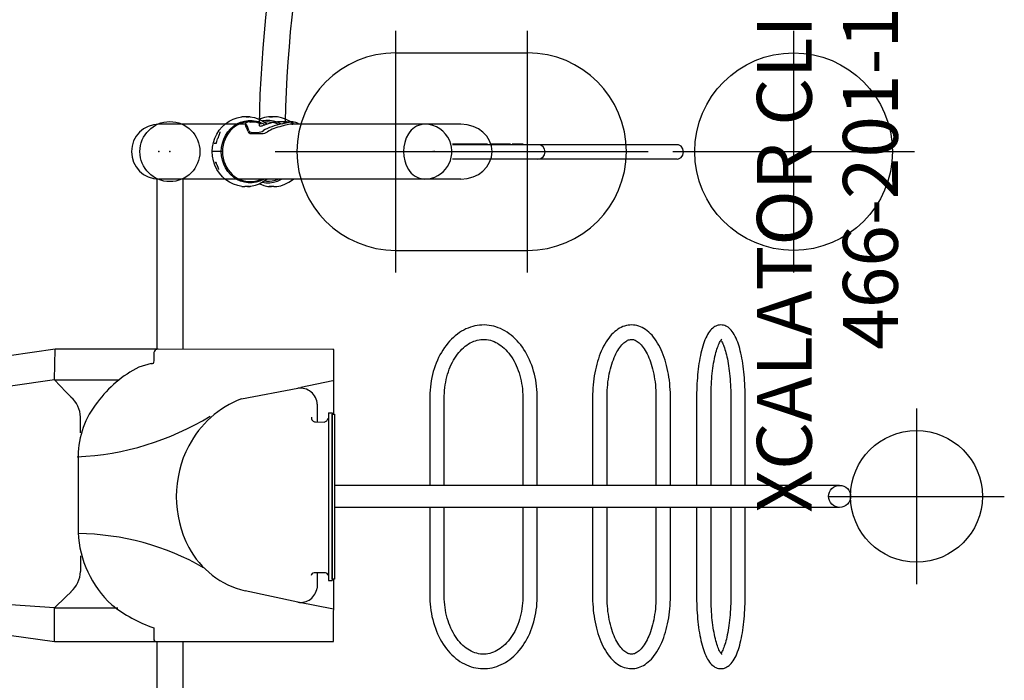
# Model space of a CAD drawing. Extents: x 4694 to 5065, y -5219 to -4883.
# Drawn here: x 4791 to 4880, y -5064 to -5004 of the extents above; entities that cross this region are included whole.
import ezdxf
from ezdxf.enums import TextEntityAlignment as Align

# ---------------------------------------------------------------- set-up
doc = ezdxf.new("R2010")
doc.units = 0
doc.header["$MEASUREMENT"] = 0
doc.linetypes.add('CENTER', pattern=[0.6, 0.375, -0.075, 0.075, -0.075])
doc.layers.get('0').update_dxf_attribs({"color": 5, "linetype": 'CONTINUOUS'})
doc.layers.add('Ft', color=1, linetype='CONTINUOUS', plot=False)
doc.layers.add('Node', color=7, linetype='CONTINUOUS', plot=False)
for name, color, linetype in [('PARTNO', 7, 'CONTINUOUS'), ('PHASE-1', 6, 'CONTINUOUS'), ('TXT', 7, 'CENTER')]:
    doc.layers.add(name, color=color, linetype=linetype)
doc.styles.add('ROMANS', font='ROMANS.SHX', dxfattribs={"height": 5})
doc.styles.add('SIMPLEX', font='simplex.shx')

# ---------------------------------------------------------------- blocks, each defined once
blk = doc.blocks.new('27466S002')
for p, q in [((8.554, 2.73), (8.382, 2.731)), ((8.554, 2.73), (8.382, 2.731)), ((9.123, 2.727), (8.962, 2.728)), ((9.123, 2.727), (8.962, 2.728)), ((11.627, 2.711), (10.798, 2.716)), ((11.627, 2.711), (10.798, 2.716)), ((12.206, 2.707), (12.035, 2.709)), ((7.89, 2.501), (0, 2.501)), ((7.891, 2.573), (7.889, 2.357)), ((7.891, 2.573), (7.889, 2.357)), ((7.896, 2.336), (7.892, 2.357)), ((7.896, 2.336), (7.892, 2.357)), ((27.511, 2.501), (12.029, 2.501)), ((12.696, 2.501), (12.696, 2.543)), ((8.446, 1.648), (9.364, 1.643)), ((8.446, 1.648), (9.364, 1.643)), ((8.512, 1.746), (8.992, 1.743)), ((8.512, 1.746), (8.992, 1.743)), ((27.511, -2.499), (0, -2.499))]:
    blk.add_line(p, q)
at = {"flags": 128}
for points in [[(8.382, 2.731), (8.264, 2.727), (8.156, 2.714), (8.067, 2.693), (7.993, 2.666), (7.937, 2.634), (7.902, 2.602), (7.891, 2.577), (7.897, 2.555)], [(8.382, 2.731), (8.264, 2.727), (8.156, 2.714), (8.067, 2.693), (7.993, 2.666), (7.937, 2.634), (7.902, 2.602), (7.891, 2.577), (7.897, 2.555)], [(8.332, 2.674), (8.288, 2.681), (8.296, 2.696), (8.355, 2.715), (8.401, 2.722), (8.46, 2.728), (8.525, 2.73), (8.598, 2.729), (8.749, 2.719), (8.758, 2.718)], [(8.332, 2.674), (8.288, 2.681), (8.296, 2.696), (8.355, 2.715), (8.401, 2.722), (8.46, 2.728), (8.525, 2.73), (8.598, 2.729), (8.749, 2.719), (8.758, 2.718)], [(8.962, 2.727), (8.918, 2.727), (8.766, 2.719), (8.613, 2.703), (8.541, 2.694), (8.472, 2.685), (8.413, 2.679), (8.363, 2.675), (8.332, 2.674)], [(8.962, 2.727), (8.918, 2.727), (8.766, 2.719), (8.613, 2.703), (8.541, 2.694), (8.472, 2.685), (8.413, 2.679), (8.363, 2.675), (8.332, 2.674)], [(9.117, 2.417), (9.117, 2.417), (9.127, 2.376), (9.163, 2.347), (9.222, 2.335), (9.306, 2.341), (9.4, 2.363), (9.511, 2.397), (9.644, 2.443), (9.792, 2.497), (9.978, 2.561), (10.179, 2.622), (10.389, 2.672), (10.608, 2.706), (10.785, 2.716), (10.811, 2.715)], [(9.117, 2.417), (9.117, 2.417), (9.127, 2.376), (9.163, 2.347), (9.222, 2.335), (9.306, 2.341), (9.4, 2.363), (9.511, 2.397), (9.644, 2.443), (9.792, 2.497), (9.978, 2.561), (10.179, 2.622), (10.389, 2.672), (10.608, 2.706), (10.785, 2.716), (10.811, 2.715)], [(11.21, 2.534), (11.32, 2.559), (11.448, 2.59), (11.581, 2.623), (11.726, 2.654), (11.875, 2.681), (12.027, 2.7), (12.206, 2.707), (12.324, 2.702), (12.432, 2.687), (12.522, 2.665), (12.595, 2.637), (12.65, 2.605), (12.685, 2.572), (12.696, 2.547), (12.695, 2.543)], [(11.405, 2.655), (11.361, 2.661), (11.369, 2.677), (11.427, 2.696), (11.474, 2.703), (11.533, 2.709), (11.597, 2.711), (11.67, 2.71), (11.822, 2.7), (11.831, 2.699)], [(11.405, 2.655), (11.361, 2.661), (11.369, 2.677), (11.427, 2.696), (11.474, 2.703), (11.533, 2.709), (11.597, 2.711), (11.67, 2.71), (11.822, 2.7), (11.831, 2.699)], [(12.035, 2.708), (11.991, 2.708), (11.839, 2.7), (11.686, 2.684), (11.613, 2.675), (11.545, 2.666), (11.486, 2.66), (11.436, 2.656), (11.405, 2.655)], [(8.123, 1.824), (8.158, 1.757), (8.213, 1.708), (8.319, 1.663), (8.446, 1.648)], [(8.123, 1.824), (8.158, 1.757), (8.213, 1.708), (8.319, 1.663), (8.446, 1.648)], [(8.189, 1.922), (8.223, 1.856), (8.277, 1.807), (8.384, 1.762), (8.512, 1.746)], [(8.189, 1.922), (8.223, 1.856), (8.277, 1.807), (8.384, 1.762), (8.512, 1.746)], [(12.35, 2.501), (12.205, 2.511), (12.079, 2.506), (11.944, 2.492), (11.811, 2.469), (11.677, 2.44), (11.543, 2.406), (11.413, 2.37), (11.307, 2.34), (11.209, 2.315)], [(12.112, 2.507), (12.182, 2.501)]]:
    blk.add_lwpolyline(points, dxfattribs=at)
for centre, radius, start, end in [((130.499, 0.001), 121.407, 136.7461, 178.85948), ((130.499, 0.001), 119.033, 136.91066, 178.69493), ((0, 0.001), 2.5, 90, 270), ((8.955, 2.763), 1.02, 272.07113, 303.68463), ((8.955, 2.763), 1.02, 272.07113, 303.68463), ((9.324, 2.684), 1.043, 272.22316, 303.26458), ((9.324, 2.684), 1.043, 272.22316, 303.26458), ((24.302, 0.674), 1.839, 98.14255, 148.51766), ((24.185, 0.001), 2.5, 23.16581, 88.91447), ((25.351, 0.001), 3.085, 148.03614, 211.96386), ((24.185, 0.001), 2.5, 271.08553, 23.16581), ((24.302, -0.672), 1.839, 211.48234, 261.85745)]:
    blk.add_arc(centre, radius, start, end)
for centre, major_axis, ratio, start_param, end_param in [((7.571, 0.768), (0.011, 1.772), 0.38345, 5.353203, 5.801572), ((7.571, 0.768), (0.011, 1.772), 0.38345, 5.353203, 5.801572), ((7.571, 0.768), (0.012, 1.968), 0.38345, 5.341436, 5.853166), ((7.571, 0.768), (0.012, 1.968), 0.38345, 5.341436, 5.853166), ((12.993, 0.734), (4.302, -0.027), 0.457531, 2.000816, 2.512546), ((12.993, 0.734), (4.302, -0.027), 0.457531, 2.000816, 2.512546), ((12.993, 0.734), (3.872, -0.024), 0.457531, 2.052409, 2.500778), ((12.993, 0.734), (3.872, -0.024), 0.457531, 2.052409, 2.500778), ((27.511, 0.001), (2.831, 0), 0.882948, 0, 1.570796), ((27.511, 0.001), (2.831, 0), 0.882948, 4.712389, 6.283185)]:
    blk.add_ellipse(centre, major_axis=major_axis, ratio=ratio, start_param=start_param, end_param=end_param)
at = {"layer": 'Ft'}
for p, q in [((21.575, -11), (21.575, 11)), ((33.575, -11), (33.575, 11)), ((21.575, 9), (33.575, 9)), ((10.575, 0), (44.575, 0)), ((21.575, -9), (33.575, -9))]:
    blk.add_line(p, q, dxfattribs=at)
for centre, start, end in [((21.575, 0), 90, 270), ((33.575, 0), 270, 90)]:
    blk.add_arc(centre, 9, start, end, dxfattribs=at)
at = {"layer": 'Node'}
for p in [(24.965, 0.001), (0, 0)]:
    blk.add_point(p, dxfattribs=at)
blk = doc.blocks.new('PARTNO')
at = {"layer": 'TXT', "style": 'ROMANS'}
blk.add_attdef('PARTNO', text='', height=5, dxfattribs=at).set_placement((0, 0), align=Align.CENTER)
blk = doc.blocks.new('274662011')
at = {"linetype": 'ByBlock'}
for p, q in [((-17.534, 3.175), (-17.537, 3.174)), ((-17.537, 3.174), (-17.537, 3.174)), ((-17.508, 3.176), (-17.514, 3.176)), ((-17.498, 3.176), (-17.508, 3.176)), ((-16.812, 3.176), (-16.822, 3.176)), ((-16.806, 3.176), (-16.812, 3.176)), ((-16.783, 3.174), (-16.783, 3.174)), ((-15.115, 3.174), (-15.115, 3.174)), ((-14.393, 3.176), (-14.401, 3.176)), ((-14.365, 3.174), (-14.365, 3.174)), ((-19.544, 1.807), (-19.544, 1.807)), ((-19.741, 1.214), (-19.756, 1.174)), ((-19.89, 0.749), (-20.074, 0.749)), ((-19.884, 0.758), (-19.89, 0.75)), ((4.825, 0.675), (1.628, 0.675)), ((9.396, 0.631), (1.639, 0.631)), ((4.688, 0.675), (4.688, 0.631)), ((4.825, 0.675), (4.825, 0.631)), ((5.059, 0.675), (5.059, 0.631)), ((6.931, 0.675), (5.059, 0.675)), ((6.059, 0.675), (6.059, 0.631)), ((6.931, 0.675), (6.931, 0.631)), ((7.078, 0.675), (7.078, 0.631)), ((8.078, 0.675), (7.078, 0.675)), ((8.078, 0.675), (8.078, 0.631)), ((22.105, 0.631), (9.42, 0.631)), ((-19.317, -0.001), (-20.244, -0.001)), ((9.396, -0.682), (1.626, -0.682)), ((22.105, -0.682), (9.42, -0.682)), ((-19.98, -1.001), (-19.952, -1.001)), ((-19.892, -1.001), (-19.95, -1.001)), ((-19.945, -1.001), (-19.94, -1.001)), ((-19.894, -0.999), (-19.889, -1.005)), ((-19.877, -1.028), (-19.872, -1.04)), ((-19.85, -1.106), (-19.872, -1.04)), ((-19.872, -1.04), (-19.872, -1.04)), ((-19.802, -1.237), (-19.796, -1.252)), ((-19.669, -1.638), (-19.669, -1.639)), ((-17.537, -3.176), (-17.534, -3.176)), ((-17.537, -3.176), (-17.537, -3.176)), ((-17.514, -3.177), (-17.508, -3.177)), ((-17.508, -3.177), (-17.499, -3.177)), ((-16.821, -3.177), (-16.812, -3.177)), ((-16.812, -3.177), (-16.806, -3.177)), ((-16.783, -3.176), (-16.783, -3.176)), ((-15.115, -3.176), (-15.115, -3.176)), ((-14.401, -3.177), (-14.393, -3.177))]:
    blk.add_line(p, q, dxfattribs=at)
for points in [[(-20.244, -0.001), (-20.217, 0.421), (-20.138, 0.834), (-20.006, 1.232), (-19.828, 1.605), (-19.604, 1.951), (-19.339, 2.264), (-19.041, 2.535), (-18.71, 2.765), (-18.352, 2.95), (-17.978, 3.084), (-17.588, 3.167), (-17.537, 3.174)], [(-16.782, 2.734), (-16.919, 2.73), (-17.192, 2.698), (-17.46, 2.634), (-17.72, 2.54), (-17.969, 2.416), (-18.205, 2.263), (-18.423, 2.084), (-18.623, 1.88), (-18.8, 1.654), (-18.954, 1.409), (-19.083, 1.148), (-19.185, 0.872), (-19.258, 0.587), (-19.303, 0.295), (-19.317, -0.001)], [(-17.666, 2.682), (-17.319, 2.787), (-16.962, 2.84), (-16.601, 2.84), (-16.244, 2.787), (-15.898, 2.682), (-15.567, 2.527), (-15.525, 2.499)], [(-17.514, 3.176), (-17.524, 3.175), (-17.534, 3.175)], [(-16.809, 3.166), (-16.809, 3.166), (-16.812, 3.166), (-16.816, 3.165), (-16.822, 3.164), (-16.83, 3.162), (-16.84, 3.161), (-16.851, 3.16), (-16.864, 3.159), (-16.879, 3.157), (-16.895, 3.156), (-16.912, 3.155), (-16.931, 3.154), (-16.951, 3.153), (-16.973, 3.153), (-16.996, 3.152), (-17.02, 3.152), (-17.045, 3.153), (-17.072, 3.153), (-17.099, 3.154), (-17.127, 3.154), (-17.156, 3.156), (-17.185, 3.157), (-17.214, 3.158), (-17.244, 3.16), (-17.274, 3.162), (-17.303, 3.164), (-17.332, 3.166), (-17.36, 3.168), (-17.387, 3.17), (-17.413, 3.171), (-17.437, 3.173), (-17.459, 3.174), (-17.48, 3.175), (-17.498, 3.176)], [(-16.822, 3.176), (-16.84, 3.175), (-16.86, 3.174), (-16.883, 3.173), (-16.907, 3.171), (-16.933, 3.17), (-16.96, 3.168), (-16.988, 3.166), (-17.017, 3.164), (-17.046, 3.162), (-17.076, 3.16), (-17.106, 3.158), (-17.135, 3.157), (-17.16, 3.156)], [(-16.783, 3.174), (-16.786, 3.175), (-16.796, 3.175), (-16.806, 3.176)], [(-16.783, 3.174), (-16.397, 3.099), (-16.016, 2.97), (-15.65, 2.789), (-15.31, 2.559), (-15.242, 2.499)], [(-15.761, 2.499), (-15.843, 2.54), (-16.103, 2.634), (-16.371, 2.698), (-16.644, 2.73), (-16.782, 2.734)], [(-15.115, 3.174), (-15.481, 3.102), (-15.857, 2.976), (-15.942, 2.934)], [(-14.314, 2.682), (-14.652, 2.787), (-14.999, 2.84), (-15.35, 2.84), (-15.657, 2.793)], [(-15.524, 2.704), (-15.308, 2.73), (-15.175, 2.734)], [(-15.175, 2.734), (-15.041, 2.73), (-14.775, 2.698), (-14.514, 2.634), (-14.261, 2.54), (-14.182, 2.499)], [(-15.079, 3.176), (-15.087, 3.176), (-15.1, 3.175), (-15.112, 3.174), (-15.115, 3.174)], [(-14.401, 3.176), (-14.416, 3.175), (-14.441, 3.175), (-14.47, 3.173), (-14.501, 3.172), (-14.534, 3.17), (-14.569, 3.167), (-14.604, 3.165), (-14.641, 3.163), (-14.678, 3.16), (-14.715, 3.158), (-14.751, 3.156), (-14.786, 3.155), (-14.821, 3.154), (-14.854, 3.153), (-14.885, 3.152), (-14.915, 3.152), (-14.943, 3.153), (-14.968, 3.153), (-14.991, 3.154), (-15.012, 3.155), (-15.03, 3.157), (-15.046, 3.158), (-15.059, 3.16), (-15.071, 3.161), (-15.08, 3.163), (-15.086, 3.164), (-15.089, 3.165), (-15.09, 3.165)], [(-14.74, 3.157), (-14.766, 3.158), (-14.803, 3.16), (-14.84, 3.163), (-14.876, 3.165), (-14.912, 3.167), (-14.947, 3.17), (-14.98, 3.172), (-15.011, 3.173), (-15.039, 3.175), (-15.064, 3.175), (-15.079, 3.176)], [(-14.365, 3.174), (-14.368, 3.174), (-14.38, 3.175), (-14.393, 3.176)], [(-12.843, 2.499), (-12.881, 2.535), (-13.207, 2.764), (-13.559, 2.948), (-13.925, 3.082), (-14.308, 3.166), (-14.365, 3.174)], [(-19.544, 1.807), (-19.544, 1.806), (-19.545, 1.792), (-19.548, 1.774), (-19.552, 1.753), (-19.557, 1.73), (-19.565, 1.703), (-19.573, 1.674), (-19.583, 1.642), (-19.594, 1.608), (-19.607, 1.572), (-19.62, 1.534), (-19.635, 1.494), (-19.65, 1.453), (-19.667, 1.409), (-19.684, 1.364), (-19.702, 1.316), (-19.721, 1.266), (-19.741, 1.214)], [(-19.421, -0.001), (-19.397, 0.387), (-19.323, 0.767), (-19.203, 1.133), (-19.037, 1.478), (-18.829, 1.796), (-18.583, 2.08), (-18.304, 2.325), (-17.996, 2.527), (-17.666, 2.682)], [(-13.951, 2.499), (-13.993, 2.527), (-14.314, 2.682)], [(-19.874, 0.784), (-19.84, 0.916), (-19.8, 1.046), (-19.756, 1.174)], [(-19.89, 0.75), (-19.893, 0.746), (-19.894, 0.745)], [(-19.874, 0.784), (-19.879, 0.77), (-19.884, 0.758)], [(22.683, -0.025), (22.626, 0.259), (22.467, 0.488), (22.237, 0.614), (22.105, 0.631)], [(-17.537, -3.176), (-17.923, -3.101), (-18.304, -2.972), (-18.67, -2.791), (-19.01, -2.561), (-19.317, -2.288), (-19.59, -1.971), (-19.821, -1.62), (-20.003, -1.242), (-20.137, -0.839), (-20.217, -0.423), (-20.244, -0.001)], [(-17.319, -2.788), (-17.666, -2.683), (-17.996, -2.529), (-18.304, -2.327), (-18.583, -2.082), (-18.829, -1.798), (-19.037, -1.48), (-19.203, -1.135), (-19.323, -0.769), (-19.397, -0.388), (-19.421, -0.001)], [(-19.317, -0.001), (-19.303, -0.297), (-19.258, -0.589), (-19.185, -0.874), (-19.083, -1.149), (-18.954, -1.411), (-18.8, -1.656), (-18.623, -1.882), (-18.423, -2.085), (-18.205, -2.265), (-17.969, -2.417), (-17.72, -2.542), (-17.46, -2.636), (-17.192, -2.7), (-16.919, -2.732), (-16.782, -2.736)], [(22.105, -0.682), (22.237, -0.665), (22.467, -0.538), (22.626, -0.31), (22.683, -0.025)], [(-19.952, -1.001), (-19.949, -1.001), (-19.945, -1.001)], [(-19.94, -1.001), (-19.933, -1.001), (-19.925, -1.001), (-19.917, -1.001)], [(-19.897, -0.996), (-19.897, -0.996), (-19.894, -0.999)], [(-19.889, -1.005), (-19.883, -1.015), (-19.877, -1.028)], [(-19.802, -1.237), (-19.827, -1.172), (-19.85, -1.106)], [(-19.796, -1.252), (-19.783, -1.287), (-19.77, -1.32), (-19.758, -1.352), (-19.746, -1.382), (-19.735, -1.411), (-19.725, -1.439), (-19.716, -1.465), (-19.707, -1.49), (-19.699, -1.514), (-19.692, -1.537), (-19.686, -1.558), (-19.68, -1.579), (-19.676, -1.597), (-19.672, -1.613), (-19.67, -1.626)], [(-19.67, -1.626), (-19.669, -1.636), (-19.669, -1.638)], [(-15.525, -2.501), (-15.567, -2.529), (-15.898, -2.683), (-16.244, -2.788), (-16.601, -2.841), (-16.962, -2.841), (-17.319, -2.788)], [(-15.239, -2.501), (-15.279, -2.537), (-15.61, -2.767), (-15.968, -2.952), (-16.342, -3.085), (-16.731, -3.169), (-16.783, -3.176)], [(-16.782, -2.736), (-16.644, -2.732), (-16.371, -2.7), (-16.103, -2.636), (-15.843, -2.542), (-15.761, -2.501)], [(-14.182, -2.501), (-14.261, -2.542), (-14.514, -2.636), (-14.775, -2.7), (-15.041, -2.732), (-15.175, -2.736)], [(-14.652, -2.788), (-14.314, -2.683), (-13.993, -2.529), (-13.951, -2.501)], [(-14.365, -3.176), (-13.999, -3.104), (-13.623, -2.977), (-13.26, -2.798), (-12.922, -2.569), (-12.846, -2.501)], [(-17.534, -3.176), (-17.525, -3.177), (-17.514, -3.177)], [(-17.499, -3.177), (-17.481, -3.177), (-17.46, -3.176), (-17.438, -3.175), (-17.413, -3.173), (-17.388, -3.171), (-17.361, -3.17), (-17.333, -3.168), (-17.304, -3.166), (-17.274, -3.164), (-17.245, -3.162), (-17.215, -3.16), (-17.185, -3.159), (-17.156, -3.157), (-17.127, -3.156), (-17.099, -3.155), (-17.072, -3.155), (-17.046, -3.154), (-17.02, -3.154), (-16.996, -3.154), (-16.973, -3.154), (-16.952, -3.155), (-16.931, -3.156), (-16.912, -3.157), (-16.895, -3.158), (-16.879, -3.159), (-16.864, -3.16), (-16.852, -3.161), (-16.84, -3.163), (-16.831, -3.164), (-16.822, -3.165), (-16.816, -3.166), (-16.812, -3.167), (-16.811, -3.167)], [(-17.16, -3.157), (-17.134, -3.159), (-17.105, -3.16), (-17.075, -3.162), (-17.045, -3.164), (-17.016, -3.166), (-16.987, -3.168), (-16.959, -3.17), (-16.932, -3.171), (-16.906, -3.173), (-16.882, -3.175), (-16.86, -3.176), (-16.839, -3.177), (-16.821, -3.177)], [(-16.806, -3.177), (-16.795, -3.177), (-16.786, -3.176), (-16.783, -3.176)], [(-15.943, -2.939), (-15.921, -2.95), (-15.555, -3.084), (-15.172, -3.168), (-15.115, -3.176)], [(-15.662, -2.794), (-15.35, -2.841), (-14.999, -2.841), (-14.652, -2.788)], [(-15.175, -2.736), (-15.308, -2.732), (-15.522, -2.706)], [(-15.115, -3.176), (-15.112, -3.176), (-15.1, -3.177), (-15.087, -3.177), (-15.079, -3.177)], [(-15.09, -3.166), (-15.09, -3.166), (-15.087, -3.166), (-15.082, -3.165), (-15.075, -3.163), (-15.066, -3.162), (-15.055, -3.161), (-15.042, -3.159), (-15.027, -3.158), (-15.01, -3.157), (-14.99, -3.156), (-14.969, -3.155), (-14.946, -3.154), (-14.921, -3.154), (-14.894, -3.154), (-14.865, -3.154), (-14.835, -3.155), (-14.804, -3.156), (-14.771, -3.157), (-14.737, -3.159), (-14.703, -3.16), (-14.668, -3.162), (-14.633, -3.165), (-14.599, -3.167), (-14.564, -3.169), (-14.531, -3.171), (-14.499, -3.173), (-14.469, -3.175), (-14.441, -3.176), (-14.416, -3.177), (-14.401, -3.177)], [(-15.079, -3.177), (-15.064, -3.177), (-15.039, -3.176), (-15.011, -3.175), (-14.981, -3.173), (-14.949, -3.171), (-14.916, -3.169), (-14.882, -3.167), (-14.847, -3.165), (-14.812, -3.162), (-14.777, -3.16), (-14.743, -3.159), (-14.74, -3.158)], [(-14.393, -3.177), (-14.38, -3.177), (-14.368, -3.176), (-14.365, -3.176)]]:
    blk.add_lwpolyline(points, dxfattribs=at)
blk.add_arc((9.42, -0.025), 0.656, 270, 90, dxfattribs=at)
at = {"layer": 'Ft'}
for p, q in [((32.703, 10.999), (32.703, -11.001)), ((21.703, -0.001), (43.703, -0.001))]:
    blk.add_line(p, q, dxfattribs=at)
blk.add_circle((32.703, -0.001), 9, dxfattribs=at)
at = {"layer": 'Node'}
blk.add_point((0, 0), dxfattribs=at)
at = {"layer": 'PARTNO'}
ref = blk.add_blockref('PARTNO', (42.201, -2.436), dxfattribs=dict(at, rotation=90))
ref.add_attrib('PARTNO', '466-201-1', dxfattribs={"height": 5, "rotation": 90, "style": 'SIMPLEX'}).set_placement((42.201, -2.436), align=Align.CENTER)
at = {"layer": 'TXT', "style": 'SIMPLEX'}
blk.add_text('XCALATOR CLIMBER', height=5, rotation=90, dxfattribs=at).set_placement((32.508, -1.071), align=Align.MIDDLE)
blk = doc.blocks.new('274666701')
for p, q in [((-1.2, 60.372), (-1.2, 44.647)), ((1.175, 60.36), (1.175, 44.647)), ((-14.915, 44.647), (-14.936, 38.95)), ((10.51, 44.647), (-14.915, 44.647)), ((1.471, 43.385), (1.471, 44.397)), ((10.51, 44.657), (10.51, 43.289)), ((10.51, 44.657), (14.632, 44.091)), ((10.51, 43.289), (10.51, 41.583)), ((-14.915, 41.702), (-11.665, 41.069)), ((4.732, 41.609), (10.51, 41.593)), ((10.51, 41.583), (9.492, 40.565)), ((10.51, 41.583), (14.526, 41.299)), ((-11.665, 41.069), (-6.848, 40.018)), ((9.492, 40.565), (9.008, 40.1)), ((-13.406, 38.379), (-13.403, 39.766)), ((-15.007, 23.917), (-15.007, 38.95)), ((-15.007, 38.95), (-14.785, 38.95)), ((-14.785, 23.799), (-14.785, 39.069)), ((-14.446, 39.069), (-14.785, 39.069)), ((-14.785, 38.95), (-14.785, 23.917)), ((-14.446, 23.792), (-14.446, 39.069)), ((-14.158, 38.379), (-13.126, 38.379)), ((8.135, 38.19), (8.135, 38.273)), ((8.135, 37.851), (8.135, 38.19)), ((8.135, 37.512), (8.135, 37.851)), ((8.135, 37.172), (8.135, 37.512)), ((8.135, 36.833), (8.135, 37.172)), ((8.362, 27.731), (8.362, 34.716)), ((-61, 32.414), (-15.007, 32.414)), ((-61, 30.414), (-15.007, 30.414)), ((-52.401, 30.414), (-52.401, 22.4)), ((-51.086, 22.4), (-51.086, 30.414)), ((-49.285, 30.414), (-49.285, 22.4)), ((-47.97, 22.4), (-47.97, 30.414)), ((-45.589, 30.414), (-45.589, 22.4)), ((-44.274, 22.4), (-44.274, 30.414)), ((-39.814, 30.414), (-39.814, 22.4)), ((-38.499, 22.4), (-38.499, 30.414)), ((-33.46, 30.414), (-33.46, 22.4)), ((-32.145, 22.4), (-32.145, 30.414)), ((-24.99, 30.414), (-24.99, 22.4)), ((-23.675, 22.4), (-23.675, 30.414)), ((8.135, 25.628), (8.135, 25.288)), ((8.135, 25.288), (8.135, 24.949)), ((-13.258, 24.631), (-14.051, 24.64)), ((-13.42, 23.017), (-13.424, 24.633)), ((8.135, 24.949), (8.135, 24.61)), ((8.135, 24.61), (8.135, 24.271)), ((8.135, 24.271), (8.135, 24.188)), ((-14.785, 23.917), (-15.007, 23.917)), ((-14.937, 23.917), (-14.928, 18.114)), ((-14.446, 23.792), (-14.785, 23.792)), ((-6.512, 22.512), (-11.66, 21.563)), ((-52.401, 22.4), (-52.4, 22.252)), ((-52.4, 22.252), (-52.397, 21.973)), ((-52.397, 21.973), (-52.39, 21.695)), ((-52.39, 21.695), (-52.38, 21.418)), ((-51.085, 22.277), (-51.086, 22.4)), ((-51.082, 22.013), (-51.085, 22.277)), ((-51.076, 21.75), (-51.082, 22.013)), ((-51.067, 21.489), (-51.076, 21.75)), ((-49.295, 21.734), (-49.305, 21.472)), ((-49.289, 21.997), (-49.295, 21.734)), ((-49.286, 22.261), (-49.289, 21.997)), ((-49.285, 22.4), (-49.286, 22.261)), ((-47.991, 21.42), (-47.981, 21.697)), ((-47.981, 21.697), (-47.974, 21.976)), ((-47.974, 21.976), (-47.971, 22.255)), ((-47.971, 22.255), (-47.97, 22.4)), ((-45.589, 22.4), (-45.588, 22.249)), ((-45.588, 22.249), (-45.582, 21.964)), ((-45.582, 21.964), (-45.569, 21.681)), ((-45.569, 21.681), (-45.55, 21.398)), ((-44.273, 22.268), (-44.274, 22.4)), ((-44.267, 22.01), (-44.273, 22.268)), ((-44.256, 21.752), (-44.267, 22.01)), ((-44.239, 21.496), (-44.256, 21.752)), ((-39.832, 21.748), (-39.85, 21.492)), ((-39.821, 22.006), (-39.832, 21.748)), ((-39.815, 22.264), (-39.821, 22.006)), ((-39.814, 22.4), (-39.815, 22.264)), ((-38.55, 21.258), (-38.528, 21.54)), ((-38.528, 21.54), (-38.512, 21.823)), ((-38.512, 21.823), (-38.502, 22.107)), ((-38.502, 22.107), (-38.499, 22.4)), ((-33.46, 22.4), (-33.459, 22.245)), ((-33.459, 22.245), (-33.449, 21.958)), ((-33.449, 21.958), (-33.431, 21.671)), ((-33.431, 21.671), (-33.403, 21.386)), ((-32.141, 22.133), (-32.145, 22.4)), ((-32.127, 21.879), (-32.141, 22.133)), ((-32.106, 21.625), (-32.127, 21.879)), ((-32.076, 21.373), (-32.106, 21.625)), ((-25.017, 21.758), (-25.042, 21.506)), ((-24.999, 22.013), (-25.017, 21.758)), ((-24.991, 22.268), (-24.999, 22.013)), ((-24.99, 22.4), (-24.991, 22.268)), ((-23.726, 21.44), (-23.7, 21.725)), ((-23.7, 21.725), (-23.683, 22.011)), ((-23.683, 22.011), (-23.675, 22.299)), ((-23.675, 22.299), (-23.675, 22.4)), ((9.492, 21.896), (9.008, 22.361)), ((10.51, 20.78), (9.492, 21.896)), ((-52.38, 21.418), (-52.366, 21.142)), ((-52.366, 21.142), (-52.35, 20.869)), ((-52.35, 20.869), (-52.33, 20.599)), ((-51.054, 21.23), (-51.067, 21.489)), ((-51.039, 20.973), (-51.054, 21.23)), ((-51.02, 20.72), (-51.039, 20.973)), ((-50.999, 20.471), (-51.02, 20.72)), ((-49.352, 20.703), (-49.374, 20.454)), ((-49.333, 20.956), (-49.352, 20.703)), ((-49.317, 21.213), (-49.333, 20.956)), ((-49.305, 21.472), (-49.317, 21.213)), ((-48.041, 20.601), (-48.021, 20.871)), ((-48.021, 20.871), (-48.004, 21.144)), ((-48.004, 21.144), (-47.991, 21.42)), ((-45.55, 21.398), (-45.525, 21.118)), ((-45.525, 21.118), (-45.493, 20.84)), ((-45.493, 20.84), (-45.456, 20.564)), ((-44.216, 21.243), (-44.239, 21.496)), ((-44.187, 20.992), (-44.216, 21.243)), ((-44.153, 20.745), (-44.187, 20.992)), ((-44.114, 20.502), (-44.153, 20.745)), ((-39.936, 20.74), (-39.975, 20.497)), ((-39.902, 20.987), (-39.936, 20.74)), ((-39.873, 21.238), (-39.902, 20.987)), ((-39.85, 21.492), (-39.873, 21.238)), ((-38.654, 20.427), (-38.613, 20.701)), ((-38.613, 20.701), (-38.578, 20.978)), ((-38.578, 20.978), (-38.55, 21.258)), ((-33.403, 21.386), (-33.366, 21.103)), ((-33.366, 21.103), (-33.32, 20.822)), ((-33.32, 20.822), (-33.265, 20.544)), ((-32.038, 21.124), (-32.076, 21.373)), ((-31.991, 20.878), (-32.038, 21.124)), ((-31.937, 20.636), (-31.991, 20.878)), ((-31.875, 20.398), (-31.937, 20.636)), ((-25.168, 20.763), (-25.226, 20.523)), ((-25.118, 21.007), (-25.168, 20.763)), ((-25.076, 21.255), (-25.118, 21.007)), ((-25.042, 21.506), (-25.076, 21.255)), ((-23.859, 20.596), (-23.806, 20.875)), ((-23.806, 20.875), (-23.761, 21.156)), ((-23.761, 21.156), (-23.726, 21.44)), ((-14.831, 20.892), (-11.933, 21.495)), ((10.51, 20.78), (4.659, 20.78)), ((10.51, 20.78), (10.438, 17.986)), ((10.51, 20.78), (14.526, 21.387)), ((-52.33, 20.599), (-52.306, 20.332)), ((-52.306, 20.332), (-52.28, 20.069)), ((-52.28, 20.069), (-52.25, 19.811)), ((-52.25, 19.811), (-52.217, 19.556)), ((-50.974, 20.227), (-50.999, 20.471)), ((-50.947, 19.988), (-50.974, 20.227)), ((-50.917, 19.755), (-50.947, 19.988)), ((-50.885, 19.528), (-50.917, 19.755)), ((-49.456, 19.737), (-49.489, 19.51)), ((-49.426, 19.971), (-49.456, 19.737)), ((-49.398, 20.21), (-49.426, 19.971)), ((-49.374, 20.454), (-49.398, 20.21)), ((-48.154, 19.556), (-48.121, 19.81)), ((-48.121, 19.81), (-48.091, 20.07)), ((-48.091, 20.07), (-48.064, 20.333)), ((-48.064, 20.333), (-48.041, 20.601)), ((-45.456, 20.564), (-45.412, 20.292)), ((-45.412, 20.292), (-45.362, 20.023)), ((-45.362, 20.023), (-45.306, 19.759)), ((-45.306, 19.759), (-45.244, 19.499)), ((-44.069, 20.264), (-44.114, 20.502)), ((-44.019, 20.031), (-44.069, 20.264)), ((-43.965, 19.804), (-44.019, 20.031)), ((-43.906, 19.583), (-43.965, 19.804)), ((-40.125, 19.798), (-40.184, 19.577)), ((-40.07, 20.025), (-40.125, 19.798)), ((-40.02, 20.258), (-40.07, 20.025)), ((-39.975, 20.497), (-40.02, 20.258)), ((-38.813, 19.627), (-38.754, 19.889)), ((-38.754, 19.889), (-38.701, 20.156)), ((-38.701, 20.156), (-38.654, 20.427)), ((-33.265, 20.544), (-33.201, 20.269)), ((-33.201, 20.269), (-33.128, 19.999)), ((-33.128, 19.999), (-33.047, 19.732)), ((-33.047, 19.732), (-32.957, 19.471)), ((-31.805, 20.164), (-31.875, 20.398)), ((-31.727, 19.936), (-31.805, 20.164)), ((-31.642, 19.714), (-31.727, 19.936)), ((-25.447, 19.831), (-25.535, 19.612)), ((-25.366, 20.056), (-25.447, 19.831)), ((-25.292, 20.287), (-25.366, 20.056)), ((-25.226, 20.523), (-25.292, 20.287)), ((-24.16, 19.52), (-24.072, 19.783)), ((-24.072, 19.783), (-23.992, 20.05)), ((-23.992, 20.05), (-23.921, 20.321)), ((-23.921, 20.321), (-23.859, 20.596)), ((-52.217, 19.556), (-52.181, 19.307)), ((-52.181, 19.307), (-52.142, 19.064)), ((-52.142, 19.064), (-52.1, 18.826)), ((-50.85, 19.309), (-50.885, 19.528)), ((-50.813, 19.097), (-50.85, 19.309)), ((-50.773, 18.893), (-50.813, 19.097)), ((-50.732, 18.698), (-50.773, 18.893)), ((-49.601, 18.874), (-49.643, 18.679)), ((-49.562, 19.078), (-49.601, 18.874)), ((-49.524, 19.291), (-49.562, 19.078)), ((-49.489, 19.51), (-49.524, 19.291)), ((-48.272, 18.823), (-48.229, 19.061)), ((-48.229, 19.061), (-48.19, 19.306)), ((-48.19, 19.306), (-48.154, 19.556)), ((-45.244, 19.499), (-45.176, 19.244)), ((-45.176, 19.244), (-45.102, 18.995)), ((-45.102, 18.995), (-45.023, 18.752)), ((-43.842, 19.37), (-43.906, 19.583)), ((-43.774, 19.164), (-43.842, 19.37)), ((-43.702, 18.966), (-43.774, 19.164)), ((-43.627, 18.777), (-43.702, 18.966)), ((-40.389, 18.959), (-40.464, 18.77)), ((-40.317, 19.157), (-40.389, 18.959)), ((-40.248, 19.363), (-40.317, 19.157)), ((-40.184, 19.577), (-40.248, 19.363)), ((-39.108, 18.63), (-39.026, 18.87)), ((-39.026, 18.87), (-38.949, 19.117)), ((-38.949, 19.117), (-38.878, 19.369)), ((-38.878, 19.369), (-38.813, 19.627)), ((-32.957, 19.471), (-32.859, 19.215)), ((-32.859, 19.215), (-32.752, 18.965)), ((-32.752, 18.965), (-32.637, 18.721)), ((-31.551, 19.499), (-31.642, 19.714)), ((-31.452, 19.29), (-31.551, 19.499)), ((-31.347, 19.089), (-31.452, 19.29)), ((-31.235, 18.895), (-31.347, 19.089)), ((-31.118, 18.71), (-31.235, 18.895)), ((-25.839, 18.998), (-25.953, 18.809)), ((-25.731, 19.195), (-25.839, 18.998)), ((-25.63, 19.4), (-25.731, 19.195)), ((-25.535, 19.612), (-25.63, 19.4)), ((-24.474, 18.768), (-24.361, 19.013)), ((-24.361, 19.013), (-24.257, 19.264)), ((-24.257, 19.264), (-24.16, 19.52)), ((1.449, 18.389), (1.449, 19.076)), ((1.697, 19.316), (2.815, 19.651)), ((-52.1, 18.826), (-52.054, 18.595)), ((-52.054, 18.595), (-52.006, 18.37)), ((-52.006, 18.37), (-51.954, 18.151)), ((-51.954, 18.151), (-51.899, 17.94)), ((-51.899, 17.94), (-51.841, 17.737)), ((-50.689, 18.513), (-50.732, 18.698)), ((-50.644, 18.337), (-50.689, 18.513)), ((-50.598, 18.171), (-50.644, 18.337)), ((-50.551, 18.017), (-50.598, 18.171)), ((-50.504, 17.873), (-50.551, 18.017)), ((-49.826, 17.995), (-49.875, 17.851)), ((-49.779, 18.15), (-49.826, 17.995)), ((-49.732, 18.316), (-49.779, 18.15)), ((-49.687, 18.492), (-49.732, 18.316)), ((-49.643, 18.679), (-49.687, 18.492)), ((-48.474, 17.931), (-48.419, 18.144)), ((-48.419, 18.144), (-48.366, 18.364)), ((-48.366, 18.364), (-48.317, 18.59)), ((-48.317, 18.59), (-48.272, 18.823)), ((-45.023, 18.752), (-44.937, 18.515)), ((-44.937, 18.515), (-44.846, 18.285)), ((-44.846, 18.285), (-44.749, 18.062)), ((-44.749, 18.062), (-44.646, 17.846)), ((-43.548, 18.597), (-43.627, 18.777)), ((-43.466, 18.426), (-43.548, 18.597)), ((-43.382, 18.265), (-43.466, 18.426)), ((-43.295, 18.114), (-43.382, 18.265)), ((-43.207, 17.974), (-43.295, 18.114)), ((-43.117, 17.844), (-43.207, 17.974)), ((-40.886, 17.967), (-40.976, 17.837)), ((-40.797, 18.107), (-40.886, 17.967)), ((-40.71, 18.257), (-40.797, 18.107)), ((-40.626, 18.418), (-40.71, 18.257)), ((-40.544, 18.589), (-40.626, 18.418)), ((-40.464, 18.77), (-40.544, 18.589)), ((-39.497, 17.739), (-39.391, 17.95)), ((-39.391, 17.95), (-39.291, 18.169)), ((-39.291, 18.169), (-39.197, 18.396)), ((-39.197, 18.396), (-39.108, 18.63)), ((-32.637, 18.721), (-32.515, 18.484)), ((-32.515, 18.484), (-32.384, 18.254)), ((-32.384, 18.254), (-32.246, 18.032)), ((-32.246, 18.032), (-32.101, 17.819)), ((-30.995, 18.533), (-31.118, 18.71)), ((-30.867, 18.366), (-30.995, 18.533)), ((-30.733, 18.207), (-30.867, 18.366)), ((-30.595, 18.059), (-30.733, 18.207)), ((-30.453, 17.92), (-30.595, 18.059)), ((-26.601, 17.997), (-26.743, 17.864)), ((-26.462, 18.141), (-26.601, 17.997)), ((-26.327, 18.294), (-26.462, 18.141)), ((-26.197, 18.456), (-26.327, 18.294)), ((-26.072, 18.628), (-26.197, 18.456)), ((-25.953, 18.809), (-26.072, 18.628)), ((-25.003, 17.863), (-24.86, 18.077)), ((-24.86, 18.077), (-24.724, 18.3)), ((-24.724, 18.3), (-24.595, 18.53)), ((-24.595, 18.53), (-24.474, 18.768)), ((-14.85, 18.018), (1.082, 17.988)), ((-1.2, 17.992), (-1.2, 2.456)), ((1.082, 17.988), (10.438, 17.986)), ((1.175, 17.988), (1.175, 2.468)), ((10.438, 17.986), (14.632, 18.594)), ((-51.841, 17.737), (-51.779, 17.54)), ((-51.779, 17.54), (-51.714, 17.352)), ((-51.714, 17.352), (-51.645, 17.171)), ((-51.645, 17.171), (-51.571, 16.997)), ((-50.456, 17.742), (-50.504, 17.873)), ((-50.409, 17.622), (-50.456, 17.742)), ((-50.362, 17.515), (-50.409, 17.622)), ((-50.317, 17.42), (-50.362, 17.515)), ((-50.273, 17.338), (-50.317, 17.42)), ((-50.28, 17.092), (-50.281, 17.091)), ((-50.269, 17.101), (-50.28, 17.092)), ((-50.232, 17.269), (-50.273, 17.338)), ((-50.249, 17.12), (-50.269, 17.101)), ((-50.222, 17.151), (-50.249, 17.12)), ((-50.195, 17.211), (-50.232, 17.269)), ((-50.189, 17.193), (-50.222, 17.151)), ((-50.185, 17.199), (-50.195, 17.211)), ((-50.152, 17.248), (-50.189, 17.193)), ((-50.11, 17.316), (-50.152, 17.248)), ((-50.066, 17.397), (-50.11, 17.316)), ((-50.02, 17.492), (-50.066, 17.397)), ((-49.972, 17.599), (-50.02, 17.492)), ((-49.923, 17.719), (-49.972, 17.599)), ((-49.875, 17.851), (-49.923, 17.719)), ((-48.809, 16.977), (-48.733, 17.152)), ((-48.733, 17.152), (-48.663, 17.336)), ((-48.663, 17.336), (-48.596, 17.527)), ((-48.596, 17.527), (-48.533, 17.725)), ((-48.533, 17.725), (-48.474, 17.931)), ((-44.646, 17.846), (-44.538, 17.639)), ((-44.538, 17.639), (-44.424, 17.44)), ((-44.424, 17.44), (-44.305, 17.25)), ((-44.305, 17.25), (-44.18, 17.07)), ((-44.18, 17.07), (-44.05, 16.899)), ((-43.026, 17.725), (-43.117, 17.844)), ((-42.934, 17.616), (-43.026, 17.725)), ((-42.842, 17.518), (-42.934, 17.616)), ((-42.75, 17.431), (-42.842, 17.518)), ((-42.658, 17.355), (-42.75, 17.431)), ((-42.566, 17.289), (-42.658, 17.355)), ((-42.475, 17.233), (-42.566, 17.289)), ((-42.383, 17.188), (-42.475, 17.233)), ((-42.3, 17.155), (-42.383, 17.188)), ((-42.215, 17.132), (-42.3, 17.155)), ((-42.129, 17.117), (-42.215, 17.132)), ((-42.034, 17.112), (-42.129, 17.117)), ((-41.945, 17.119), (-42.034, 17.112)), ((-41.859, 17.135), (-41.945, 17.119)), ((-41.775, 17.16), (-41.859, 17.135)), ((-41.69, 17.195), (-41.775, 17.16)), ((-41.605, 17.238), (-41.69, 17.195)), ((-41.518, 17.292), (-41.605, 17.238)), ((-41.429, 17.356), (-41.518, 17.292)), ((-41.34, 17.43), (-41.429, 17.356)), ((-41.249, 17.515), (-41.34, 17.43)), ((-41.158, 17.611), (-41.249, 17.515)), ((-41.067, 17.719), (-41.158, 17.611)), ((-40.976, 17.837), (-41.067, 17.719)), ((-39.972, 16.985), (-39.845, 17.158)), ((-39.845, 17.158), (-39.724, 17.342)), ((-39.724, 17.342), (-39.608, 17.536)), ((-39.608, 17.536), (-39.497, 17.739)), ((-32.101, 17.819), (-31.949, 17.614)), ((-31.949, 17.614), (-31.79, 17.418)), ((-31.79, 17.418), (-31.624, 17.232)), ((-31.624, 17.232), (-31.453, 17.056)), ((-31.453, 17.056), (-31.276, 16.89)), ((-30.306, 17.791), (-30.453, 17.92)), ((-30.156, 17.673), (-30.306, 17.791)), ((-30.002, 17.565), (-30.156, 17.673)), ((-29.845, 17.468), (-30.002, 17.565)), ((-29.684, 17.382), (-29.845, 17.468)), ((-29.521, 17.308), (-29.684, 17.382)), ((-29.355, 17.245), (-29.521, 17.308)), ((-29.187, 17.194), (-29.355, 17.245)), ((-29.018, 17.155), (-29.187, 17.194)), ((-28.847, 17.129), (-29.018, 17.155)), ((-28.676, 17.115), (-28.847, 17.129)), ((-28.505, 17.113), (-28.676, 17.115)), ((-28.335, 17.124), (-28.505, 17.113)), ((-28.166, 17.146), (-28.335, 17.124)), ((-27.998, 17.181), (-28.166, 17.146)), ((-27.833, 17.228), (-27.998, 17.181)), ((-27.669, 17.285), (-27.833, 17.228)), ((-27.508, 17.355), (-27.669, 17.285)), ((-27.349, 17.435), (-27.508, 17.355)), ((-27.193, 17.526), (-27.349, 17.435)), ((-27.04, 17.628), (-27.193, 17.526)), ((-26.89, 17.741), (-27.04, 17.628)), ((-26.743, 17.864), (-26.89, 17.741)), ((-25.816, 16.93), (-25.641, 17.096)), ((-25.641, 17.096), (-25.473, 17.274)), ((-25.473, 17.274), (-25.31, 17.461)), ((-25.31, 17.461), (-25.153, 17.657)), ((-25.153, 17.657), (-25.003, 17.863)), ((-51.571, 16.997), (-51.492, 16.831)), ((-51.492, 16.831), (-51.408, 16.673)), ((-51.408, 16.673), (-51.317, 16.524)), ((-51.317, 16.524), (-51.218, 16.384)), ((-51.218, 16.384), (-51.125, 16.269)), ((-51.125, 16.269), (-51.03, 16.169)), ((-51.03, 16.169), (-50.933, 16.082)), ((-49.437, 16.082), (-49.342, 16.168)), ((-49.342, 16.168), (-49.248, 16.266)), ((-49.248, 16.266), (-49.155, 16.38)), ((-49.155, 16.38), (-49.064, 16.509)), ((-49.064, 16.509), (-48.975, 16.653)), ((-48.975, 16.653), (-48.89, 16.809)), ((-48.89, 16.809), (-48.809, 16.977)), ((-44.05, 16.899), (-43.914, 16.739)), ((-43.914, 16.739), (-43.774, 16.591)), ((-43.774, 16.591), (-43.629, 16.454)), ((-43.629, 16.454), (-43.481, 16.329)), ((-43.481, 16.329), (-43.329, 16.217)), ((-43.329, 16.217), (-43.174, 16.118)), ((-40.96, 16.092), (-40.811, 16.183)), ((-40.811, 16.183), (-40.663, 16.286)), ((-40.663, 16.286), (-40.518, 16.402)), ((-40.518, 16.402), (-40.376, 16.53)), ((-40.376, 16.53), (-40.237, 16.67)), ((-40.237, 16.67), (-40.102, 16.822)), ((-40.102, 16.822), (-39.972, 16.985)), ((-31.276, 16.89), (-31.093, 16.735)), ((-31.093, 16.735), (-30.905, 16.591)), ((-30.905, 16.591), (-30.713, 16.459)), ((-30.713, 16.459), (-30.517, 16.338)), ((-30.517, 16.338), (-30.317, 16.229)), ((-30.317, 16.229), (-30.114, 16.132)), ((-27.163, 16.072), (-26.96, 16.159)), ((-26.96, 16.159), (-26.759, 16.259)), ((-26.759, 16.259), (-26.563, 16.37)), ((-26.563, 16.37), (-26.369, 16.493)), ((-26.369, 16.493), (-26.18, 16.628)), ((-26.18, 16.628), (-25.996, 16.773)), ((-25.996, 16.773), (-25.816, 16.93)), ((-50.933, 16.082), (-50.835, 16.008)), ((-50.835, 16.008), (-50.735, 15.945)), ((-50.735, 15.945), (-50.634, 15.894)), ((-50.634, 15.894), (-50.53, 15.854)), ((-50.53, 15.854), (-50.413, 15.822)), ((-50.413, 15.822), (-50.296, 15.803)), ((-50.296, 15.803), (-50.18, 15.797)), ((-50.18, 15.797), (-50.065, 15.804)), ((-50.065, 15.804), (-49.952, 15.823)), ((-49.952, 15.823), (-49.843, 15.853)), ((-49.843, 15.853), (-49.737, 15.894)), ((-49.737, 15.894), (-49.634, 15.946)), ((-49.634, 15.946), (-49.535, 16.008)), ((-49.535, 16.008), (-49.437, 16.082)), ((-43.174, 16.118), (-43.016, 16.033)), ((-43.016, 16.033), (-42.858, 15.961)), ((-42.858, 15.961), (-42.698, 15.902)), ((-42.698, 15.902), (-42.537, 15.857)), ((-42.537, 15.857), (-42.376, 15.824)), ((-42.376, 15.824), (-42.215, 15.804)), ((-42.215, 15.804), (-42.054, 15.797)), ((-42.054, 15.797), (-41.894, 15.803)), ((-41.894, 15.803), (-41.735, 15.82)), ((-41.735, 15.82), (-41.577, 15.85)), ((-41.577, 15.85), (-41.421, 15.893)), ((-41.421, 15.893), (-41.266, 15.947)), ((-41.266, 15.947), (-41.112, 16.013)), ((-41.112, 16.013), (-40.96, 16.092)), ((-30.114, 16.132), (-29.908, 16.047)), ((-29.908, 16.047), (-29.7, 15.974)), ((-29.7, 15.974), (-29.49, 15.914)), ((-29.49, 15.914), (-29.278, 15.866)), ((-29.278, 15.866), (-29.065, 15.831)), ((-29.065, 15.831), (-28.852, 15.808)), ((-28.852, 15.808), (-28.638, 15.798)), ((-28.638, 15.798), (-28.424, 15.8)), ((-28.424, 15.8), (-28.21, 15.815)), ((-28.21, 15.815), (-27.998, 15.841)), ((-27.998, 15.841), (-27.786, 15.881)), ((-27.786, 15.881), (-27.577, 15.932)), ((-27.577, 15.932), (-27.369, 15.996)), ((-27.369, 15.996), (-27.163, 16.072))]:
    blk.add_line(p, q)
for points in [[(-47.97, 32.414), (-47.97, 40.51), (-47.971, 40.657), (-47.974, 40.936), (-47.981, 41.215), (-47.991, 41.492), (-48.004, 41.767), (-48.021, 42.04), (-48.041, 42.31), (-48.064, 42.577), (-48.091, 42.84), (-48.121, 43.099), (-48.153, 43.353), (-48.189, 43.602), (-48.229, 43.845), (-48.271, 44.083), (-48.316, 44.315), (-48.365, 44.54), (-48.417, 44.758), (-48.472, 44.969), (-48.53, 45.173), (-48.591, 45.369), (-48.657, 45.558), (-48.726, 45.739), (-48.8, 45.912), (-48.879, 46.078), (-48.963, 46.236), (-49.054, 46.385), (-49.152, 46.525), (-49.246, 46.64), (-49.341, 46.741), (-49.438, 46.827), (-49.536, 46.901), (-49.635, 46.964), (-49.737, 47.015), (-49.841, 47.056), (-49.958, 47.088), (-50.075, 47.106), (-50.191, 47.112), (-50.306, 47.105), (-50.418, 47.086), (-50.528, 47.056), (-50.634, 47.015), (-50.737, 46.963), (-50.836, 46.901), (-50.933, 46.827), (-51.029, 46.742), (-51.123, 46.643), (-51.215, 46.529), (-51.307, 46.4), (-51.396, 46.257), (-51.481, 46.1), (-51.562, 45.933), (-51.637, 45.757), (-51.708, 45.573), (-51.775, 45.382), (-51.838, 45.184), (-51.897, 44.978), (-51.952, 44.765), (-52.004, 44.546), (-52.053, 44.319), (-52.099, 44.087), (-52.142, 43.848), (-52.181, 43.603), (-52.217, 43.354), (-52.25, 43.099), (-52.28, 42.839), (-52.307, 42.576), (-52.33, 42.309), (-52.35, 42.038), (-52.367, 41.765), (-52.38, 41.489), (-52.39, 41.212), (-52.397, 40.934), (-52.4, 40.654), (-52.401, 40.51), (-52.401, 32.414)], [(-38.499, 32.414), (-38.499, 40.51), (-38.5, 40.66), (-38.506, 40.945), (-38.519, 41.228), (-38.538, 41.511), (-38.563, 41.791), (-38.595, 42.07), (-38.633, 42.345), (-38.676, 42.617), (-38.726, 42.886), (-38.782, 43.15), (-38.844, 43.41), (-38.912, 43.665), (-38.986, 43.914), (-39.065, 44.158), (-39.151, 44.394), (-39.242, 44.625), (-39.339, 44.848), (-39.442, 45.063), (-39.55, 45.27), (-39.664, 45.469), (-39.783, 45.659), (-39.908, 45.84), (-40.039, 46.01), (-40.174, 46.17), (-40.314, 46.319), (-40.459, 46.456), (-40.607, 46.58), (-40.76, 46.692), (-40.914, 46.791), (-41.072, 46.876), (-41.23, 46.948), (-41.39, 47.007), (-41.551, 47.053), (-41.712, 47.085), (-41.873, 47.105), (-42.034, 47.112), (-42.194, 47.107), (-42.353, 47.089), (-42.511, 47.059), (-42.667, 47.017), (-42.823, 46.962), (-42.976, 46.896), (-43.128, 46.817), (-43.277, 46.726), (-43.425, 46.623), (-43.57, 46.507), (-43.712, 46.379), (-43.851, 46.239), (-43.986, 46.088), (-44.117, 45.925), (-44.243, 45.751), (-44.364, 45.567), (-44.481, 45.373), (-44.592, 45.171), (-44.697, 44.959), (-44.797, 44.74), (-44.891, 44.513), (-44.98, 44.279), (-45.063, 44.039), (-45.139, 43.792), (-45.21, 43.54), (-45.275, 43.282), (-45.334, 43.02), (-45.387, 42.753), (-45.434, 42.482), (-45.475, 42.208), (-45.51, 41.931), (-45.538, 41.651), (-45.56, 41.37), (-45.576, 41.086), (-45.586, 40.802), (-45.589, 40.51), (-45.589, 32.414)], [(-23.675, 32.414), (-23.675, 40.51), (-23.676, 40.664), (-23.686, 40.951), (-23.704, 41.238), (-23.732, 41.523), (-23.769, 41.806), (-23.815, 42.087), (-23.87, 42.365), (-23.934, 42.64), (-24.006, 42.911), (-24.088, 43.177), (-24.178, 43.438), (-24.276, 43.694), (-24.383, 43.945), (-24.498, 44.188), (-24.62, 44.425), (-24.751, 44.655), (-24.889, 44.877), (-25.034, 45.09), (-25.186, 45.295), (-25.345, 45.491), (-25.511, 45.677), (-25.682, 45.853), (-25.859, 46.019), (-26.042, 46.174), (-26.229, 46.318), (-26.422, 46.45), (-26.618, 46.571), (-26.818, 46.68), (-27.021, 46.778), (-27.227, 46.862), (-27.435, 46.935), (-27.645, 46.995), (-27.857, 47.043), (-28.07, 47.078), (-28.283, 47.101), (-28.497, 47.111), (-28.711, 47.109), (-28.924, 47.095), (-29.137, 47.068), (-29.348, 47.029), (-29.558, 46.977), (-29.766, 46.913), (-29.972, 46.838), (-30.175, 46.75), (-30.375, 46.65), (-30.572, 46.539), (-30.766, 46.416), (-30.955, 46.281), (-31.139, 46.136), (-31.319, 45.98), (-31.493, 45.813), (-31.662, 45.636), (-31.825, 45.449), (-31.982, 45.252), (-32.132, 45.046), (-32.275, 44.832), (-32.411, 44.609), (-32.54, 44.379), (-32.66, 44.141), (-32.773, 43.896), (-32.878, 43.646), (-32.975, 43.389), (-33.063, 43.127), (-33.143, 42.86), (-33.214, 42.588), (-33.276, 42.313), (-33.329, 42.035), (-33.373, 41.753), (-33.409, 41.47), (-33.435, 41.184), (-33.452, 40.898), (-33.46, 40.61), (-33.46, 40.51), (-33.46, 32.414)], [(-50.281, 45.819), (-50.282, 45.819), (-50.276, 45.814), (-50.26, 45.8), (-50.238, 45.777), (-50.21, 45.743), (-50.176, 45.698), (-50.139, 45.641), (-50.098, 45.571), (-50.054, 45.489), (-50.009, 45.394), (-49.962, 45.287), (-49.915, 45.167), (-49.867, 45.036), (-49.819, 44.893), (-49.773, 44.738), (-49.727, 44.572), (-49.682, 44.397), (-49.639, 44.211), (-49.598, 44.016), (-49.558, 43.812), (-49.521, 43.6), (-49.486, 43.381), (-49.453, 43.154), (-49.424, 42.921), (-49.396, 42.682), (-49.372, 42.438), (-49.351, 42.189), (-49.332, 41.936), (-49.316, 41.68), (-49.304, 41.42), (-49.295, 41.159), (-49.288, 40.896), (-49.285, 40.632), (-49.285, 40.51), (-49.285, 32.414)], [(-44.274, 32.414), (-44.274, 40.51), (-44.273, 40.645), (-44.267, 40.904), (-44.256, 41.161), (-44.238, 41.417), (-44.215, 41.671), (-44.186, 41.922), (-44.152, 42.169), (-44.113, 42.413), (-44.068, 42.651), (-44.018, 42.884), (-43.963, 43.112), (-43.904, 43.332), (-43.84, 43.546), (-43.772, 43.752), (-43.699, 43.95), (-43.624, 44.14), (-43.544, 44.32), (-43.462, 44.491), (-43.378, 44.652), (-43.291, 44.802), (-43.202, 44.943), (-43.112, 45.072), (-43.021, 45.19), (-42.93, 45.298), (-42.839, 45.394), (-42.748, 45.479), (-42.659, 45.554), (-42.57, 45.617), (-42.483, 45.671), (-42.398, 45.715), (-42.313, 45.749), (-42.229, 45.774), (-42.143, 45.791), (-42.054, 45.797), (-41.959, 45.792), (-41.873, 45.778), (-41.788, 45.754), (-41.705, 45.721), (-41.613, 45.676), (-41.522, 45.62), (-41.43, 45.554), (-41.338, 45.478), (-41.246, 45.391), (-41.154, 45.293), (-41.062, 45.185), (-40.971, 45.065), (-40.881, 44.935), (-40.793, 44.795), (-40.706, 44.644), (-40.622, 44.483), (-40.54, 44.312), (-40.461, 44.132), (-40.386, 43.943), (-40.314, 43.745), (-40.246, 43.539), (-40.183, 43.326), (-40.123, 43.106), (-40.069, 42.879), (-40.019, 42.646), (-39.974, 42.407), (-39.935, 42.164), (-39.901, 41.917), (-39.873, 41.667), (-39.85, 41.413), (-39.832, 41.157), (-39.821, 40.9), (-39.815, 40.641), (-39.814, 40.51), (-39.814, 32.414)], [(-32.145, 32.414), (-32.145, 40.51), (-32.144, 40.642), (-32.135, 40.897), (-32.118, 41.151), (-32.093, 41.404), (-32.059, 41.654), (-32.017, 41.902), (-31.967, 42.146), (-31.909, 42.387), (-31.843, 42.622), (-31.769, 42.853), (-31.688, 43.078), (-31.6, 43.297), (-31.505, 43.509), (-31.404, 43.714), (-31.296, 43.911), (-31.182, 44.1), (-31.062, 44.281), (-30.938, 44.453), (-30.808, 44.615), (-30.673, 44.769), (-30.534, 44.912), (-30.391, 45.045), (-30.245, 45.168), (-30.095, 45.281), (-29.942, 45.383), (-29.786, 45.474), (-29.627, 45.555), (-29.466, 45.624), (-29.302, 45.682), (-29.137, 45.728), (-28.969, 45.763), (-28.8, 45.786), (-28.63, 45.796), (-28.459, 45.795), (-28.288, 45.781), (-28.117, 45.754), (-27.947, 45.715), (-27.78, 45.664), (-27.614, 45.601), (-27.451, 45.527), (-27.29, 45.441), (-27.133, 45.344), (-26.979, 45.237), (-26.828, 45.118), (-26.682, 44.99), (-26.539, 44.851), (-26.401, 44.702), (-26.268, 44.544), (-26.14, 44.376), (-26.017, 44.199), (-25.9, 44.014), (-25.788, 43.82), (-25.683, 43.619), (-25.584, 43.41), (-25.492, 43.195), (-25.408, 42.973), (-25.33, 42.745), (-25.26, 42.512), (-25.198, 42.273), (-25.143, 42.031), (-25.097, 41.785), (-25.059, 41.536), (-25.029, 41.284), (-25.007, 41.031), (-24.994, 40.776), (-24.99, 40.51), (-24.99, 32.414)], [(-51.086, 32.414), (-51.086, 40.51), (-51.085, 40.649), (-51.082, 40.913), (-51.076, 41.176), (-51.066, 41.437), (-51.053, 41.696), (-51.038, 41.953), (-51.019, 42.206), (-50.997, 42.455), (-50.973, 42.699), (-50.945, 42.939), (-50.915, 43.172), (-50.882, 43.399), (-50.847, 43.619), (-50.809, 43.831), (-50.769, 44.035), (-50.728, 44.231), (-50.684, 44.417), (-50.639, 44.593), (-50.592, 44.759), (-50.544, 44.914), (-50.496, 45.058), (-50.447, 45.19), (-50.399, 45.31), (-50.351, 45.418), (-50.305, 45.512), (-50.26, 45.593), (-50.219, 45.661), (-50.185, 45.71)]]:
    blk.add_lwpolyline(points)
for centre, radius in [((-61, 31.414), 1), ((0, -0.001), 2.735)]:
    blk.add_circle(centre, radius)
for centre, radius, start, end in [((1.221, 44.397), 0.25, 0, 90), ((-2.508, 31.566), 12.471, 51.22711, 71.39161), ((-1.145, 34.288), 9.516, 2.57673, 47.36036), ((-11.891, 39.56), 1.526, 81.48089, 172.26312), ((-8.612, 32.434), 7.786, 27.77511, 76.91111), ((10.726, 38.157), 2.593, 131.47482, 177.57485), ((-14.158, 38.629), 0.25, 179.78799, 270), ((-13.126, 38.629), 0.25, 270, 359.87761), ((8.687, 58.523), 23.725, 240.30228, 269.21378), ((-10.511, 31.434), 9.933, 332.22489, 27.77511), ((9.618, 2.361), 25.481, 92.63774, 121.39356), ((0.579, 27.78), 7.783, 320.5987, 359.63233), ((-9.9, 31.112), 9.243, 291.5037, 332.22489), ((-14.016, 24.249), 0.393, 94.98883, 173.75203), ((-13.271, 24.25), 0.381, 352.2679, 88.03848), ((10.726, 24.304), 2.593, 182.42515, 228.52518), ((-11.871, 23.1), 1.551, 183.06926, 277.80917), ((-1.731, 28.867), 10.277, 296.25773, 324.09441), ((1.652, 19.114), 0.207, 77.43501, 190.50468), ((-14.865, 18.085), 0.0693, 155.67512, 282.81665), ((1.086, 18.352), 0.365, 269.46858, 5.82497)]:
    blk.add_arc(centre, radius, start, end)
at = {"layer": 'Ft'}
for p, q in [((-68, 23.414), (-68, 39.414)), ((-60, 31.414), (-76, 31.414))]:
    blk.add_line(p, q, dxfattribs=at)
blk.add_circle((-68, 31.414), 6, dxfattribs=at)
at = {"layer": 'Node'}
blk.add_point((0, -0.001), dxfattribs=at)

msp = doc.modelspace()

# ---------------------------------------------------------------- block references
at = {"layer": 'PHASE-1'}
for name, p in [('27466S002', (4803.241, -5015.805)), ('274662011', (4828.343, -5015.805))]:
    msp.add_blockref(name, p, dxfattribs=at)
at = {"layer": 'PHASE-1', "rotation": 180}
msp.add_blockref('274666701', (4804.241, -5015.806), dxfattribs=at)

doc.saveas('drawing.dxf')
